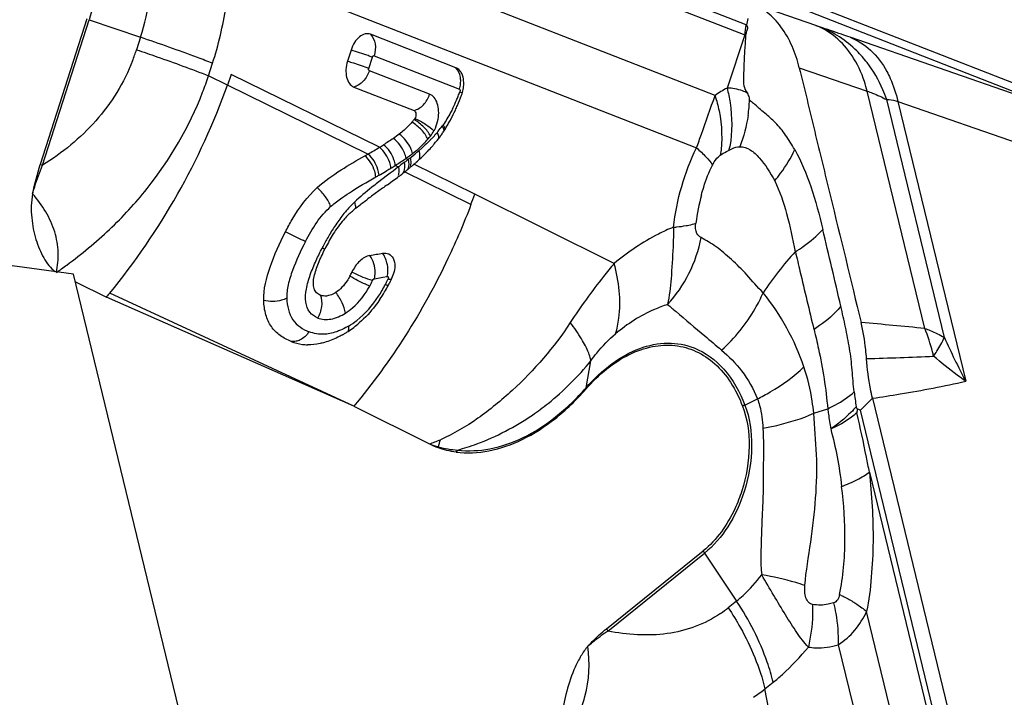
# Model space of a CAD drawing. Units: millimetres. Extents: x 0 to 841, y 0 to 594.
# Drawn here: x 170 to 176, y 276 to 279 of the extents above; entities that cross this region are included whole.
import ezdxf

# ---------------------------------------------------------------- set-up
doc = ezdxf.new("R2010")
doc.units = ezdxf.units.MM
doc.header["$LTSCALE"] = 46.255
doc.layers.add('607065213-000_CL', color=7, linetype='CONTINUOUS')
doc.layers.add('607150821-000_CL', color=7, linetype='CONTINUOUS')

msp = doc.modelspace()

# ---------------------------------------------------------------- linework, layer by layer
at = {"layer": '607065213-000_CL', "color": 9, "linetype": 'CONTINUOUS'}
for p, q in [((174.3222, 279.4306), (171.0785, 280.6994)), ((176.0828, 278.9498), (171.6474, 280.6847)), ((172.0384, 280.5778), (176.4739, 278.8429)), ((171.2892, 280.558), (174.3145, 279.3747)), ((174.1517, 279.0419), (171.6517, 280.0198)), ((171.6051, 279.7117), (174.0501, 278.7553)), ((174.7053, 279.4262), (174.351, 279.5483)), ((170.4607, 278.6598), (170.7159, 279.4584)), ((170.7159, 279.4584), (170.9979, 279.3621)), ((174.3327, 279.4641), (174.3288, 279.4458)), ((170.9979, 279.3621), (170.9761, 279.2939)), ((174.3145, 279.3747), (174.2177, 279.0833)), ((176.0828, 278.9498), (174.8928, 279.3624)), ((172.2512, 279.1915), (172.2706, 279.2523)), ((172.2804, 279.2601), (172.7484, 279.077)), ((171.3717, 279.1509), (171.3935, 279.2191)), ((172.5848, 279.0493), (172.2543, 279.1786)), ((174.6141, 279.1951), (174.9876, 279.0663)), ((171.4754, 279.0995), (171.3717, 279.1509)), ((172.3092, 278.7582), (171.4963, 279.1577)), ((172.2465, 278.7214), (171.4754, 279.0995)), ((175.3036, 277.7643), (174.9876, 279.0663)), ((175.4107, 277.715), (175.0941, 279.0198)), ((175.1555, 279.0092), (175.5279, 277.4748)), ((175.1555, 279.0092), (176.3456, 278.5966)), ((174.2141, 278.7349), (174.2292, 278.7428)), ((172.4554, 278.6977), (172.4675, 278.6918)), ((172.3844, 278.6282), (172.3683, 278.6159)), ((172.3989, 278.6394), (172.3844, 278.6282)), ((172.3967, 278.6591), (172.4138, 278.6507)), ((172.4094, 278.6474), (172.3989, 278.6394)), ((172.4138, 278.6507), (172.4094, 278.6474)), ((172.4172, 278.6533), (172.4138, 278.6506)), ((172.4276, 278.6612), (172.4172, 278.6533)), ((172.445, 278.6745), (172.4276, 278.6612)), ((172.833, 278.5007), (172.4987, 278.665)), ((172.3547, 278.6054), (172.2997, 278.5633)), ((172.3072, 278.6057), (172.3145, 278.6098)), ((172.3683, 278.6159), (172.3547, 278.6054)), ((172.8121, 278.4441), (172.4475, 278.6229)), ((173.5988, 278.1211), (172.833, 278.5007)), ((172.2819, 278.0372), (172.329, 278.0455)), ((172.329, 278.0455), (172.3526, 278.0497)), ((172.1686, 277.337), (170.8289, 277.9574)), ((173.4435, 277.439), (173.4701, 277.5866)), ((174.3156, 277.3443), (174.3842, 277.3778)), ((174.9505, 277.3162), (175.0164, 277.3813)), ((174.6937, 277.2988), (174.7701, 277.3231)), ((176.0641, 272.7272), (174.9505, 277.3162)), ((174.9993, 276.976), (176.0379, 272.6961)), ((173.5634, 276.1041), (174.0947, 276.5315)), ((174.0947, 276.5315), (174.2696, 276.2684)), ((174.2696, 276.2684), (174.2243, 276.2319)), ((175.8415, 272.6744), (174.9833, 276.2111)), ((174.8279, 276.0286), (175.6674, 272.5695)), ((174.4258, 275.7865), (174.4712, 275.823)), ((174.6591, 274.593), (174.4258, 275.7865))]:
    msp.add_line(p, q, dxfattribs=at)
at = {"layer": '607065213-000_CL', "color": 7, "linetype": 'CONTINUOUS'}
for p, q in [((170.7033, 279.4627), (170.448, 278.6642)), ((174.3288, 279.4458), (174.3252, 279.4294)), ((172.7293, 279.1951), (172.2612, 279.3782)), ((172.1538, 279.2918), (172.1344, 279.231)), ((171.4963, 279.1577), (171.4754, 279.0995)), ((172.1688, 279.0891), (172.4993, 278.9599)), ((172.3529, 278.5532), (172.3799, 278.5728)), ((172.3799, 278.5728), (172.4078, 278.5931)), ((172.4078, 278.5931), (172.4113, 278.5956)), ((170.6403, 278.0204), (170.811, 277.9358)), ((172.1686, 277.337), (170.811, 277.9358)), ((172.1686, 277.337), (172.5843, 277.1309)), ((174.9319, 277.3224), (174.9269, 277.3349)), ((175.0164, 277.3813), (176.131, 272.7881)), ((173.5557, 276.1162), (174.087, 276.5436))]:
    msp.add_line(p, q, dxfattribs=at)
at = {"layer": '607065213-000_CL', "color": 9, "linetype": 'CONTINUOUS'}
for centre, radius, start, end in [((169.7562, 279.7598), 1.3038, 342.2396, 352.4287), ((169.3952, 279.8582), 2.098, 342.2641, 350.987), ((174.6815, 279.3522), 0.3677, 167.6882, 176.4973), ((174.2629, 279.279), 0.1628, 67.5125, 68.6371), ((175.3035, 281.1549), 1.8293, 250.9134, 251.5997), ((174.2835, 279.2642), 0.1148, 71.4695, 74.3333), ((169.9698, 279.6155), 1.0564, 338.7766, 342.2756), ((169.5075, 279.7712), 1.9647, 338.7761, 341.596), ((172.6139, 279.1221), 0.1416, 353.6573, 359.621), ((167.847, 280.3994), 3.8542, 320.6859, 340.2908), ((171.5847, 279.508), 1.2485, 337.9647, 339.1314), ((172.6041, 279.1232), 0.1515, 342.2646, 353.6582), ((174.4831, 278.5858), 0.5638, 118.0839, 126.0056), ((171.8363, 279.4017), 0.9753, 333.9492, 336.7504), ((171.6913, 279.4648), 1.1334, 336.7134, 337.9655), ((173.5425, 279.0512), 0.7994, 351.514, 357.6116), ((172.4167, 278.9515), 0.2183, 336.2629, 349.7068), ((172.4318, 278.9448), 0.2019, 331.3411, 336.27), ((172.1029, 279.2838), 0.6866, 319.6634, 320.083), ((172.1191, 279.2703), 0.6655, 320.083, 320.5147), ((172.1772, 279.2231), 0.5906, 320.4597, 323.8306), ((172.2356, 279.1798), 0.5179, 323.8837, 324.757), ((171.9635, 279.4093), 0.8742, 315.2351, 316.2616), ((172.0145, 279.3608), 0.8039, 316.2474, 318.4611), ((172.0575, 279.3224), 0.7462, 318.476, 319.6611), ((171.7207, 279.6668), 1.2282, 308.4266, 310.977), ((172.1497, 279.1648), 0.558, 307.714, 312.7884), ((171.687, 279.7046), 1.2789, 311.007, 311.7255), ((173.5998, 278.8758), 0.6433, 348.0676, 349.9495), ((171.6206, 279.7636), 1.366, 307.1214, 308.0488), ((171.8709, 279.5326), 1.0191, 304.565, 304.9974), ((171.8855, 279.5362), 1.0138, 304.2044, 304.7598), ((171.6521, 279.7232), 1.3148, 308.0531, 308.3291), ((171.6528, 279.751), 1.3363, 307.5653, 308.1748), ((171.6389, 279.7687), 1.3588, 308.1764, 308.4614), ((172.179, 279.1279), 0.5109, 307.1019, 307.645), ((171.434, 281.5106), 3.0124, 250.8953, 251.1498), ((170.7385, 281.3615), 3.171, 299.8028, 300.5664), ((171.0061, 280.9074), 2.6439, 300.5768, 301.1309), ((171.0129, 280.8973), 2.6315, 301.1197, 301.7244), ((170.7048, 281.4162), 3.2354, 299.3301, 299.6885), ((175.2112, 278.1946), 1.1737, 165.0507, 172.7986), ((172.9312, 277.7501), 1.0406, 145.8921, 149.8661), ((173.1158, 277.6428), 1.2541, 149.8595, 152.8257), ((173.238, 277.5789), 1.3921, 152.7819, 153.2123), ((169.0178, 280.2626), 2.6657, 304.7309, 306.2301), ((171.7638, 278.2978), 0.6482, 334.8743, 336.223), ((172.1896, 278.0823), 0.1663, 353.5982, 358.7407), ((171.7132, 278.2882), 0.616, 331.7934, 334.8941), ((171.971, 278.1985), 0.4185, 332.5882, 333.5931), ((171.8901, 278.2386), 0.5088, 333.6028, 334.8687), ((173.3922, 277.1307), 1.3173, 18.7145, 39.0114), ((173.1175, 255.8195), 22.0534, 84.31109, 85.22426), ((174.2681, 277.3545), 1.1136, 14.6392, 21.5936), ((195.383, 302.8758), 32.9516, 229.75664, 229.96683), ((178.9381, 279.2884), 3.8625, 204.0396, 208.0047), ((174.1326, 306.0142), 28.4283, 271.71483, 272.45743), ((174.2269, 277.3434), 1.1562, 13.4537, 14.6573), ((176.4313, 277.5876), 1.5255, 186.4434, 189.5358), ((174.4601, 277.048), 0.3297, 115.9877, 118.4807), ((172.0574, 278.6014), 1.5621, 289.7147, 292.0536), ((172.7978, 277.6959), 0.604, 249.305, 254.213), ((172.8172, 276.9655), 0.2367, 140.9311, 142.154), ((171.702, 277.3856), 0.9701, 343.7847, 346.1651), ((172.7617, 277.5566), 0.4601, 253.8142, 267.0758), ((172.9073, 276.9718), 0.2104, 143.4591, 147.1449), ((174.37, 276.7146), 0.3306, 211.1394, 213.6242), ((173.8126, 276.7435), 0.6567, 304.2572, 308.8238), ((173.8387, 276.2871), 0.3306, 211.1394, 213.6242), ((173.6489, 276.7887), 1.2681, 304.2498, 307.7813)]:
    msp.add_arc(centre, radius, start, end, dxfattribs=at)
at = {"layer": '607065213-000_CL', "color": 7, "linetype": 'CONTINUOUS'}
for centre, radius, start, end in [((172.5832, 279.1108), 0.1895, 339.1728, 349.4186), ((172.5897, 279.1098), 0.1829, 349.3573, 354.3745), ((172.6022, 279.1086), 0.1703, 354.3819, 359.7081), ((171.4755, 279.5323), 1.3747, 336.6944, 339.168), ((171.8042, 279.3865), 1.015, 332.1991, 335.3027), ((171.6606, 279.4534), 1.1735, 335.2663, 336.6602), ((171.997, 279.3326), 0.6571, 318.3815, 319.9988), ((171.9186, 279.3268), 0.8859, 330.4597, 332.1629), ((172.0837, 279.2268), 0.6929, 324.7729, 326.7643), ((172.0365, 279.2577), 0.7493, 326.7644, 328.6605), ((171.9819, 279.291), 0.8132, 328.6605, 330.4597), ((171.9994, 279.3143), 0.7702, 318.3775, 319.2807), ((171.9886, 279.3236), 0.7845, 319.2802, 319.9942), ((172.0453, 279.2574), 0.7419, 319.606, 323.3239), ((172.0935, 279.2206), 0.6814, 323.3829, 323.887), ((172.1114, 279.2075), 0.6591, 323.8869, 324.2703), ((172.1216, 279.2002), 0.6466, 324.27, 324.76), ((170.8021, 281.2506), 2.9126, 299.7299, 301.1601), ((170.9701, 280.9693), 2.585, 301.1997, 301.7813), ((171.8789, 279.4019), 0.9623, 315.3156, 316.3548), ((171.912, 279.3705), 0.9168, 316.3491, 318.5305), ((171.932, 279.3526), 0.8899, 318.5387, 319.6628), ((170.7131, 281.4011), 3.0875, 299.4205, 299.7802), ((171.7047, 279.5832), 1.2138, 311.6943, 313.362), ((171.8242, 279.4564), 1.0396, 313.3695, 315.2995), ((171.7144, 279.5595), 1.1894, 308.05, 308.7611), ((171.6174, 279.6805), 1.3445, 308.7573, 309.3857), ((171.5951, 279.7077), 1.3796, 309.3822, 309.9938), ((171.6264, 279.6704), 1.331, 309.9913, 310.308), ((171.6884, 279.5974), 1.2352, 310.308, 310.6491), ((171.7412, 279.5359), 1.1541, 310.6491, 311.014), ((171.5534, 279.7522), 1.4407, 311.0048, 311.7131), ((171.5619, 279.7619), 1.4428, 306.0665, 306.9933), ((171.6706, 279.6175), 1.2621, 306.9961, 307.2973), ((171.634, 279.665), 1.322, 307.3102, 307.974), ((191.1314, 252.6548), 31.9899, 125.94525, 126.06344), ((176.5871, 272.6218), 7.2874, 126.04065, 126.55613), ((169.2034, 279.8051), 3.8568, 339.3362, 340.2332), ((172.4807, 278.0434), 0.4853, 132.8295, 135.5524), ((173.6332, 277.3977), 1.8105, 153.4073, 153.7274), ((167.2539, 306.6955), 28.9659, 279.94761, 280.08679), ((171.7385, 278.2674), 0.4626, 332.1064, 335.1524), ((171.6031, 278.3983), 0.8531, 329.4758, 332.0286), ((171.5734, 278.4143), 0.8869, 332.0167, 332.7777), ((171.9078, 278.2422), 0.5108, 332.7849, 333.3035), ((163.8031, 283.7674), 9.1168, 320.23456, 320.41119), ((171.6559, 278.367), 0.7918, 325.9982, 329.4878), ((171.8239, 278.226), 0.5715, 303.2328, 311.0178), ((171.8428, 278.1968), 0.5367, 299.3997, 301.2449), ((171.8355, 278.2088), 0.5507, 301.2446, 303.2103), ((171.92, 277.9353), 0.2604, 248.7215, 262.6102), ((171.9208, 277.9418), 0.267, 262.6178, 268.7294), ((176.1747, 277.2378), 1.2457, 176.1078, 177.0826), ((172.8197, 277.6056), 0.5299, 243.6251, 249.0559)]:
    msp.add_arc(centre, radius, start, end, dxfattribs=at)
for points, knots in [([(169.6993, 279.2484), (169.7223, 279.3719), (169.7976, 279.606), (169.9596, 279.8593), (170.1207, 280.0087), (170.2455, 280.0849), (170.3737, 280.1253), (170.4601, 280.1263), (170.5005, 280.12)], [0, 0, 0, 0, 0.29288, 0.566735, 0.690039, 0.802382, 0.904695, 1, 1, 1, 1]), ([(174.6141, 279.1951), (174.5945, 279.2748), (174.5486, 279.3885), (174.4436, 279.5001), (174.3824, 279.5361), (174.351, 279.5483)], [0, 0, 0, 0, 0.540754, 0.778022, 1, 1, 1, 1]), ([(174.3252, 279.4294), (174.3285, 279.4263), (174.3319, 279.4131), (174.325, 279.3947), (174.3205, 279.3803), (174.3199, 279.373)], [0, 0, 0, 0, 0.233082, 0.622916, 1, 1, 1, 1]), ([(172.2612, 279.3782), (172.2519, 279.3818), (172.2288, 279.3827), (172.1971, 279.3646), (172.1707, 279.3331), (172.1585, 279.3063), (172.1538, 279.2918)], [0, 0, 0, 0, 0.197516, 0.426064, 0.697866, 1, 1, 1, 1]), ([(174.3199, 279.373), (174.3182, 279.3458), (174.3152, 279.3051), (174.3118, 279.2505), (174.3103, 279.2093), (174.3086, 279.1678), (174.3068, 279.1268), (174.3094, 279.0869), (174.3228, 279.0651), (174.3293, 279.0557)], [0, 0, 0, 0, 0.253385, 0.380747, 0.509056, 0.637584, 0.766624, 0.894242, 1, 1, 1, 1]), ([(172.1344, 279.231), (172.1297, 279.2162), (172.124, 279.1865), (172.1268, 279.1438), (172.1409, 279.1086), (172.1592, 279.0929), (172.1688, 279.0891)], [0, 0, 0, 0, 0.295205, 0.568829, 0.803036, 1, 1, 1, 1]), ([(174.6141, 279.1951), (174.6427, 279.0786), (174.6987, 278.8454), (174.8122, 278.3792), (174.8975, 278.0296), (174.9535, 277.7964)], [0, 0, 0, 0, 0.249982, 0.500007, 1, 1, 1, 1]), ([(172.7725, 279.1077), (172.7726, 279.1128), (172.7718, 279.1318), (172.7673, 279.1509), (172.7611, 279.1634)], [0, 0, 0, 0, 0.269572, 1, 1, 1, 1]), ([(172.4993, 278.9599), (172.5055, 278.9574), (172.5131, 278.9399), (172.5088, 278.9243), (172.5045, 278.9164)], [0, 0, 0, 0, 0.42776, 1, 1, 1, 1]), ([(174.5893, 278.7454), (174.5736, 278.7727), (174.542, 278.8244), (174.4873, 278.8928), (174.4344, 278.9373), (174.3936, 278.9721), (174.3737, 278.9905), (174.3632, 278.9996)], [0, 0, 0, 0, 0.275965, 0.52979, 0.762792, 0.879159, 1, 1, 1, 1]), ([(172.4882, 278.8962), (172.4826, 278.89), (172.4608, 278.8664), (172.437, 278.8446), (172.4181, 278.83)], [0, 0, 0, 0, 0.259883, 1, 1, 1, 1]), ([(171.9677, 278.5368), (172.008, 278.5734), (172.095, 278.6336), (172.1855, 278.6869), (172.2297, 278.7118)], [0, 0, 0, 0, 0.518023, 1, 1, 1, 1]), ([(171.7937, 278.2943), (171.8053, 278.3173), (171.8526, 278.405), (171.9128, 278.4871), (171.9677, 278.5368)], [0, 0, 0, 0, 0.258022, 1, 1, 1, 1]), ([(170.4057, 278.503), (170.3972, 278.4597), (170.396, 278.3739), (170.4194, 278.2547), (170.4553, 278.1669), (170.4935, 278.1092), (170.5161, 278.085), (170.5291, 278.0762)], [0, 0, 0, 0, 0.286964, 0.549655, 0.788028, 0.897865, 1, 1, 1, 1]), ([(170.5365, 278.0718), (170.5441, 278.1078), (170.5507, 278.1831), (170.5245, 278.3377), (170.459, 278.4425), (170.4057, 278.503)], [0, 0, 0, 0, 0.236855, 0.480546, 1, 1, 1, 1]), ([(172.1508, 278.3993), (172.1543, 278.4025), (172.1692, 278.4158), (172.1847, 278.4282), (172.1968, 278.4377)], [0, 0, 0, 0, 0.234649, 1, 1, 1, 1]), ([(172.1343, 278.3832), (172.1271, 278.3759), (172.0982, 278.3446), (172.0732, 278.31), (172.056, 278.2828)], [0, 0, 0, 0, 0.242923, 1, 1, 1, 1]), ([(171.6747, 277.9183), (171.6728, 277.9803), (171.7067, 278.112), (171.7621, 278.2315), (171.7937, 278.2943)], [0, 0, 0, 0, 0.468519, 1, 1, 1, 1]), ([(172.2577, 278.165), (172.2368, 278.1614), (172.1955, 278.1345), (172.1688, 278.0958), (172.1583, 278.073)], [0, 0, 0, 0, 0.458098, 1, 1, 1, 1]), ([(172.327, 278.1773), (172.3382, 278.1793), (172.3627, 278.1773), (172.3794, 278.1593), (172.3846, 278.1493)], [0, 0, 0, 0, 0.502507, 1, 1, 1, 1]), ([(172.3846, 278.1493), (172.3881, 278.1426), (172.3987, 278.109), (172.3909, 278.0721), (172.3802, 278.0471)], [0, 0, 0, 0, 0.217683, 1, 1, 1, 1]), ([(171.9509, 277.983), (171.944, 278.0038), (171.9495, 278.0541), (171.9653, 278.0986), (171.975, 278.1225)], [0, 0, 0, 0, 0.460322, 1, 1, 1, 1]), ([(172.1473, 278.051), (172.1426, 278.042), (172.1225, 278.008), (172.0947, 277.9777), (172.07, 277.9617)], [0, 0, 0, 0, 0.256745, 1, 1, 1, 1]), ([(171.9863, 277.9465), (171.9784, 277.9496), (171.9629, 277.9588), (171.9537, 277.9745), (171.9509, 277.983)], [0, 0, 0, 0, 0.488716, 1, 1, 1, 1]), ([(172.0308, 277.9442), (172.0269, 277.9432), (172.0121, 277.9407), (171.9965, 277.9425), (171.9863, 277.9465)], [0, 0, 0, 0, 0.272153, 1, 1, 1, 1]), ([(172.07, 277.9617), (172.0668, 277.9597), (172.0545, 277.9523), (172.0411, 277.9466), (172.0308, 277.9442)], [0, 0, 0, 0, 0.26402, 1, 1, 1, 1]), ([(172.3123, 277.9242), (172.3042, 277.9122), (172.2707, 277.8656), (172.2314, 277.823), (172.199, 277.7948)], [0, 0, 0, 0, 0.252469, 1, 1, 1, 1]), ([(171.8255, 277.6927), (171.8039, 277.7011), (171.7626, 277.7224), (171.7123, 277.7728), (171.6817, 277.8409), (171.6755, 277.8917), (171.6747, 277.9183)], [0, 0, 0, 0, 0.240275, 0.47581, 0.72358, 1, 1, 1, 1]), ([(174.9835, 277.5982), (174.9822, 277.6154), (174.9764, 277.682), (174.9651, 277.7481), (174.9535, 277.7964)], [0, 0, 0, 0, 0.257129, 1, 1, 1, 1]), ([(172.1063, 277.7292), (172.0982, 277.7247), (172.0666, 277.7079), (172.0331, 277.6945), (172.0076, 277.6873)], [0, 0, 0, 0, 0.258911, 1, 1, 1, 1]), ([(172.0076, 277.6873), (171.9997, 277.6851), (171.9694, 277.6777), (171.9379, 277.6744), (171.9149, 277.6749)], [0, 0, 0, 0, 0.263024, 1, 1, 1, 1]), ([(173.4426, 277.4311), (173.4778, 277.4714), (173.5516, 277.5433), (173.6754, 277.6243), (173.8036, 277.67), (173.931, 277.6772), (174.0512, 277.6442), (174.1571, 277.5728), (174.2439, 277.468), (174.2854, 277.3835), (174.3029, 277.3378)], [0, 0, 0, 0, 0.147651, 0.282412, 0.404942, 0.518547, 0.628847, 0.742497, 0.86516, 1, 1, 1, 1]), ([(175.0163, 277.3813), (175.0122, 277.3985), (174.9964, 277.4701), (174.9874, 277.543), (174.9835, 277.5982)], [0, 0, 0, 0, 0.242966, 1, 1, 1, 1]), ([(172.7306, 277.0859), (172.79, 277.0789), (172.9168, 277.0849), (173.1033, 277.1505), (173.2838, 277.2678), (173.3912, 277.3725), (173.4426, 277.4311)], [0, 0, 0, 0, 0.218994, 0.455171, 0.715009, 1, 1, 1, 1]), ([(174.3029, 277.3378), (174.3293, 277.2684), (174.3508, 277.1089), (174.3238, 276.9522), (174.2987, 276.8735)], [0, 0, 0, 0, 0.473197, 1, 1, 1, 1]), ([(174.9505, 277.3162), (174.9472, 277.3164), (174.9408, 277.318), (174.9351, 277.3226), (174.9319, 277.3224)], [0, 0, 0, 0, 0.509148, 1, 1, 1, 1]), ([(174.2987, 276.8735), (174.2879, 276.8398), (174.2403, 276.7174), (174.162, 276.6039), (174.087, 276.5436)], [0, 0, 0, 0, 0.268509, 1, 1, 1, 1]), ([(174.6641, 276.0164), (174.6408, 276.0406), (174.5978, 276.099), (174.5364, 276.1948), (174.4734, 276.3013), (174.4301, 276.3746), (174.4085, 276.4123)], [0, 0, 0, 0, 0.213631, 0.458663, 0.723836, 1, 1, 1, 1]), ([(173.4534, 276.0201), (173.4615, 276.0291), (173.4935, 276.0632), (173.5287, 276.0944), (173.5557, 276.1162)], [0, 0, 0, 0, 0.257722, 1, 1, 1, 1]), ([(173.4534, 276.0201), (173.439, 276.004), (173.4137, 275.9669), (173.3723, 275.8854), (173.3346, 275.7745), (173.3121, 275.6595), (173.3057, 275.5682), (173.3065, 275.523), (173.3107, 275.5015)], [0, 0, 0, 0, 0.118328, 0.243072, 0.499232, 0.755257, 0.880432, 1, 1, 1, 1]), ([(173.3107, 275.5015), (173.3683, 275.5728), (173.4582, 275.7398), (173.4664, 275.9293), (173.4534, 276.0201)], [0, 0, 0, 0, 0.50002, 1, 1, 1, 1])]:
    msp.add_open_spline(points, degree=3, knots=knots, dxfattribs=at)
at = {"layer": '607065213-000_CL', "color": 9, "linetype": 'CONTINUOUS'}
for points, knots in [([(170.7393, 279.8716), (170.747, 279.84), (170.768, 279.7022), (170.7483, 279.5597), (170.7159, 279.4584)], [0, 0, 0, 0, 0.234378, 1, 1, 1, 1]), ([(174.9039, 279.2608), (174.8789, 279.2984), (174.8205, 279.365), (174.7444, 279.411), (174.7053, 279.4262)], [0, 0, 0, 0, 0.51856, 1, 1, 1, 1]), ([(174.9862, 279.2232), (174.9689, 279.2457), (174.8965, 279.3277), (174.8018, 279.3905), (174.7261, 279.4191)], [0, 0, 0, 0, 0.25905, 1, 1, 1, 1]), ([(174.8928, 279.3624), (174.8773, 279.3677), (174.8218, 279.3869), (174.7662, 279.4058), (174.7261, 279.4191)], [0, 0, 0, 0, 0.279305, 1, 1, 1, 1]), ([(171.3935, 279.2191), (171.3657, 279.23), (171.2347, 279.2799), (171.1024, 279.3264), (170.9979, 279.3621)], [0, 0, 0, 0, 0.212561, 1, 1, 1, 1]), ([(172.2612, 279.3782), (172.2746, 279.3641), (172.2918, 279.3235), (172.287, 279.281), (172.2804, 279.2601)], [0, 0, 0, 0, 0.468758, 1, 1, 1, 1]), ([(174.8928, 279.3624), (174.9341, 279.3463), (175.0147, 279.2944), (175.0711, 279.2178), (175.0946, 279.1748)], [0, 0, 0, 0, 0.4754, 1, 1, 1, 1]), ([(170.9761, 279.2939), (171.0135, 279.2811), (171.146, 279.2353), (171.2779, 279.1876), (171.3717, 279.1509)], [0, 0, 0, 0, 0.281958, 1, 1, 1, 1]), ([(172.2706, 279.2523), (172.2628, 279.2553), (172.2242, 279.2695), (172.1851, 279.2822), (172.1538, 279.2918)], [0, 0, 0, 0, 0.204054, 1, 1, 1, 1]), ([(170.9546, 279.2331), (170.9079, 279.1129), (170.7694, 278.8905), (170.5679, 278.7273), (170.4607, 278.6598)], [0, 0, 0, 0, 0.504405, 1, 1, 1, 1]), ([(172.1344, 279.231), (172.1452, 279.2277), (172.1844, 279.2154), (172.2234, 279.2024), (172.2512, 279.1915)], [0, 0, 0, 0, 0.274773, 1, 1, 1, 1]), ([(172.2706, 279.2523), (172.271, 279.2536), (172.2726, 279.2575), (172.2776, 279.2612), (172.2804, 279.2601)], [0, 0, 0, 0, 0.316517, 1, 1, 1, 1]), ([(174.9876, 279.0663), (174.9831, 279.084), (174.9633, 279.1519), (174.933, 279.2171), (174.9039, 279.2608)], [0, 0, 0, 0, 0.258036, 1, 1, 1, 1]), ([(175.0941, 279.0198), (175.0878, 279.0381), (175.0602, 279.1099), (175.0213, 279.1776), (174.9862, 279.2232)], [0, 0, 0, 0, 0.251608, 1, 1, 1, 1]), ([(172.2543, 279.1786), (172.2475, 279.1573), (172.2259, 279.1191), (172.1884, 279.0942), (172.1688, 279.0891)], [0, 0, 0, 0, 0.525287, 1, 1, 1, 1]), ([(172.2543, 279.1786), (172.2534, 279.1789), (172.2497, 279.1822), (172.2501, 279.188), (172.2512, 279.1915)], [0, 0, 0, 0, 0.20148, 1, 1, 1, 1]), ([(172.7556, 279.1212), (172.7556, 279.1283), (172.7538, 279.1547), (172.7426, 279.1811), (172.7293, 279.1951)], [0, 0, 0, 0, 0.270027, 1, 1, 1, 1]), ([(175.0946, 279.1748), (175.1014, 279.1623), (175.1275, 279.1094), (175.1457, 279.0528), (175.1555, 279.0092)], [0, 0, 0, 0, 0.2421, 1, 1, 1, 1]), ([(170.5933, 278.1123), (170.6751, 278.1723), (170.8324, 278.302), (171.1083, 278.6015), (171.2663, 278.8699), (171.3389, 279.06)], [0, 0, 0, 0, 0.249539, 0.499577, 1, 1, 1, 1]), ([(172.7484, 279.077), (172.7493, 279.0767), (172.7532, 279.0731), (172.7526, 279.067), (172.7512, 279.0632)], [0, 0, 0, 0, 0.200486, 1, 1, 1, 1]), ([(172.7512, 279.0632), (172.7525, 279.0626), (172.7568, 279.0601), (172.7612, 279.0574), (172.7642, 279.0554)], [0, 0, 0, 0, 0.276188, 1, 1, 1, 1]), ([(174.3293, 279.0557), (174.3209, 279.0602), (174.2856, 279.0758), (174.2467, 279.0824), (174.2177, 279.0833)], [0, 0, 0, 0, 0.246316, 1, 1, 1, 1]), ([(174.2177, 279.0833), (174.2246, 279.0566), (174.2461, 278.9516), (174.2472, 278.8419), (174.2333, 278.7635)], [0, 0, 0, 0, 0.257089, 1, 1, 1, 1]), ([(174.9876, 279.0663), (174.9972, 279.0629), (175.0335, 279.0493), (175.069, 279.0333), (175.0941, 279.0198)], [0, 0, 0, 0, 0.26431, 1, 1, 1, 1]), ([(172.4993, 278.9599), (172.5188, 278.965), (172.5564, 278.9898), (172.578, 279.0281), (172.5848, 279.0493)], [0, 0, 0, 0, 0.474713, 1, 1, 1, 1]), ([(172.6316, 278.9125), (172.6343, 278.9275), (172.6365, 278.957), (172.6297, 278.9981), (172.613, 279.0312), (172.5944, 279.0456), (172.5848, 279.0493)], [0, 0, 0, 0, 0.29669, 0.566431, 0.799006, 1, 1, 1, 1]), ([(174.0501, 278.7553), (174.0594, 278.7803), (174.094, 278.8755), (174.127, 278.9714), (174.1517, 279.0419)], [0, 0, 0, 0, 0.262944, 1, 1, 1, 1]), ([(174.1517, 279.0419), (174.1605, 279.0146), (174.1886, 278.9081), (174.1937, 278.7948), (174.1805, 278.7144)], [0, 0, 0, 0, 0.260503, 1, 1, 1, 1]), ([(174.3412, 279.0179), (174.3412, 279.0216), (174.34, 279.035), (174.3344, 279.0476), (174.3293, 279.0557)], [0, 0, 0, 0, 0.280744, 1, 1, 1, 1]), ([(175.0941, 279.0198), (175.0983, 279.0205), (175.1193, 279.0214), (175.14, 279.0151), (175.1555, 279.0092)], [0, 0, 0, 0, 0.204586, 1, 1, 1, 1]), ([(172.7125, 278.9734), (172.7085, 278.9651), (172.6923, 278.9333), (172.6739, 278.9026), (172.6586, 278.881)], [0, 0, 0, 0, 0.257812, 1, 1, 1, 1]), ([(172.5895, 278.8193), (172.5807, 278.8377), (172.5537, 278.8721), (172.5197, 278.8989), (172.5003, 278.9103)], [0, 0, 0, 0, 0.475943, 1, 1, 1, 1]), ([(172.5045, 278.9164), (172.5251, 278.9073), (172.5618, 278.8871), (172.5956, 278.8619), (172.6089, 278.848)], [0, 0, 0, 0, 0.538888, 1, 1, 1, 1]), ([(172.5752, 278.8027), (172.5669, 278.8216), (172.541, 278.857), (172.5074, 278.8847), (172.4882, 278.8962)], [0, 0, 0, 0, 0.478097, 1, 1, 1, 1]), ([(172.654, 278.8746), (172.6553, 278.8724), (172.6598, 278.8644), (172.6633, 278.8556), (172.6645, 278.849)], [0, 0, 0, 0, 0.273878, 1, 1, 1, 1]), ([(172.6586, 278.881), (172.6599, 278.8789), (172.6644, 278.8713), (172.668, 278.863), (172.6695, 278.8567)], [0, 0, 0, 0, 0.274103, 1, 1, 1, 1]), ([(172.4554, 278.6977), (172.4536, 278.708), (172.4411, 278.75), (172.4133, 278.7876), (172.3866, 278.8074)], [0, 0, 0, 0, 0.237778, 1, 1, 1, 1]), ([(172.4911, 278.7234), (172.4888, 278.7333), (172.4743, 278.7746), (172.4453, 278.8107), (172.4181, 278.83)], [0, 0, 0, 0, 0.234625, 1, 1, 1, 1]), ([(172.6262, 278.8394), (172.6276, 278.8366), (172.632, 278.8262), (172.6348, 278.8148), (172.6347, 278.8065)], [0, 0, 0, 0, 0.273872, 1, 1, 1, 1]), ([(172.373, 278.6444), (172.3718, 278.6549), (172.3616, 278.6979), (172.3354, 278.7374), (172.3092, 278.7582)], [0, 0, 0, 0, 0.240026, 1, 1, 1, 1]), ([(172.3967, 278.6591), (172.3953, 278.6696), (172.3845, 278.7123), (172.3579, 278.7514), (172.3315, 278.7719)], [0, 0, 0, 0, 0.239676, 1, 1, 1, 1]), ([(172.5261, 278.7396), (172.5273, 278.7351), (172.5309, 278.7187), (172.5308, 278.7006), (172.5261, 278.6892)], [0, 0, 0, 0, 0.275015, 1, 1, 1, 1]), ([(173.9231, 278.3195), (173.9321, 278.3951), (173.9628, 278.5444), (174.0166, 278.6874), (174.0501, 278.7553)], [0, 0, 0, 0, 0.501134, 1, 1, 1, 1]), ([(174.0501, 278.7553), (174.0682, 278.7394), (174.0995, 278.7098), (174.1274, 278.6767), (174.1378, 278.6608)], [0, 0, 0, 0, 0.557938, 1, 1, 1, 1]), ([(174.2292, 278.7428), (174.234, 278.7454), (174.2522, 278.7544), (174.2724, 278.7617), (174.2874, 278.7612)], [0, 0, 0, 0, 0.26722, 1, 1, 1, 1]), ([(174.2874, 278.7612), (174.3071, 278.7641), (174.3494, 278.7452), (174.4163, 278.6826), (174.4556, 278.6195), (174.4792, 278.5747)], [0, 0, 0, 0, 0.215299, 0.452702, 1, 1, 1, 1]), ([(174.4792, 278.5747), (174.4906, 278.588), (174.5329, 278.6411), (174.5685, 278.6996), (174.5893, 278.7454)], [0, 0, 0, 0, 0.258092, 1, 1, 1, 1]), ([(174.5893, 278.7454), (174.6249, 278.6813), (174.6843, 278.537), (174.7245, 278.3871), (174.7433, 278.3075)], [0, 0, 0, 0, 0.472985, 1, 1, 1, 1]), ([(172.2896, 278.5956), (172.2888, 278.6061), (172.2801, 278.6496), (172.2553, 278.6901), (172.2297, 278.7118)], [0, 0, 0, 0, 0.240273, 1, 1, 1, 1]), ([(172.3073, 278.6055), (172.3064, 278.6161), (172.2974, 278.6595), (172.2723, 278.6998), (172.2466, 278.7214)], [0, 0, 0, 0, 0.240306, 1, 1, 1, 1]), ([(172.4675, 278.6918), (172.4687, 278.6866), (172.4716, 278.6677), (172.4696, 278.647), (172.4627, 278.6349)], [0, 0, 0, 0, 0.275224, 1, 1, 1, 1]), ([(172.4787, 278.7005), (172.4797, 278.6965), (172.4824, 278.6813), (172.482, 278.6652), (172.4788, 278.6544)], [0, 0, 0, 0, 0.267113, 1, 1, 1, 1]), ([(174.1378, 278.6608), (174.1408, 278.6668), (174.152, 278.6868), (174.1674, 278.7047), (174.1805, 278.7144)], [0, 0, 0, 0, 0.291559, 1, 1, 1, 1]), ([(170.4057, 278.503), (170.4093, 278.5161), (170.425, 278.5693), (170.4447, 278.6212), (170.4607, 278.6598)], [0, 0, 0, 0, 0.245816, 1, 1, 1, 1]), ([(172.4138, 278.6507), (172.4144, 278.6477), (172.4163, 278.6358), (172.4164, 278.6235), (172.415, 278.6147)], [0, 0, 0, 0, 0.260163, 1, 1, 1, 1]), ([(172.445, 278.6744), (172.4461, 278.669), (172.4488, 278.6493), (172.446, 278.6277), (172.4383, 278.6155)], [0, 0, 0, 0, 0.275961, 1, 1, 1, 1]), ([(174.0772, 278.4973), (174.081, 278.5115), (174.0972, 278.5673), (174.1183, 278.6219), (174.1378, 278.6608)], [0, 0, 0, 0, 0.252089, 1, 1, 1, 1]), ([(172.0961, 278.4757), (172.1119, 278.4871), (172.1749, 278.5296), (172.2404, 278.5679), (172.2896, 278.5956)], [0, 0, 0, 0, 0.256599, 1, 1, 1, 1]), ([(174.4792, 278.5747), (174.507, 278.5171), (174.5518, 278.3882), (174.5771, 278.2552), (174.5923, 278.1854)], [0, 0, 0, 0, 0.472593, 1, 1, 1, 1]), ([(172.0418, 278.4329), (172.0358, 278.4524), (172.0143, 278.4906), (171.985, 278.5225), (171.9677, 278.5368)], [0, 0, 0, 0, 0.475318, 1, 1, 1, 1]), ([(172.2997, 278.5633), (172.289, 278.5552), (172.2453, 278.5214), (172.2031, 278.4857), (172.1722, 278.4576)], [0, 0, 0, 0, 0.243446, 1, 1, 1, 1]), ([(171.9037, 278.2418), (171.922, 278.2778), (171.9617, 278.3462), (172.0128, 278.4075), (172.0418, 278.4329)], [0, 0, 0, 0, 0.51187, 1, 1, 1, 1]), ([(172.1306, 278.4137), (172.1252, 278.4074), (172.1038, 278.3817), (172.0838, 278.3546), (172.0696, 278.3337)], [0, 0, 0, 0, 0.245968, 1, 1, 1, 1]), ([(172.8121, 278.4441), (172.7742, 278.3435), (172.6066, 277.9495), (172.3738, 277.5831), (172.1686, 277.337)], [0, 0, 0, 0, 0.251239, 1, 1, 1, 1]), ([(172.1723, 278.4575), (172.1734, 278.4543), (172.177, 278.4425), (172.1786, 278.4298), (172.1769, 278.4211)], [0, 0, 0, 0, 0.280882, 1, 1, 1, 1]), ([(173.9231, 278.3195), (173.895, 278.3083), (173.7794, 278.2555), (173.6732, 278.1831), (173.5988, 278.1211)], [0, 0, 0, 0, 0.237726, 1, 1, 1, 1]), ([(173.9231, 278.3195), (173.9232, 278.3104), (173.9236, 278.2747), (173.9227, 278.2389), (173.9213, 278.2122)], [0, 0, 0, 0, 0.253798, 1, 1, 1, 1]), ([(173.9231, 278.3195), (173.9295, 278.3201), (173.9531, 278.3224), (173.9767, 278.3256), (173.9938, 278.3287)], [0, 0, 0, 0, 0.269935, 1, 1, 1, 1]), ([(173.9938, 278.3287), (173.9988, 278.3296), (174.0167, 278.333), (174.0344, 278.3375), (174.0468, 278.3417)], [0, 0, 0, 0, 0.279493, 1, 1, 1, 1]), ([(174.076, 278.2627), (174.0661, 278.2676), (174.043, 278.2902), (174.0442, 278.3231), (174.0468, 278.3417)], [0, 0, 0, 0, 0.369419, 1, 1, 1, 1]), ([(174.5923, 278.1854), (174.6073, 278.1946), (174.6615, 278.2301), (174.7119, 278.2722), (174.7433, 278.3075)], [0, 0, 0, 0, 0.271013, 1, 1, 1, 1]), ([(171.9037, 278.2418), (171.8961, 278.2448), (171.8588, 278.2608), (171.8224, 278.279), (171.7937, 278.2943)], [0, 0, 0, 0, 0.200663, 1, 1, 1, 1]), ([(173.8917, 277.8956), (173.9381, 277.9467), (174.0171, 278.0624), (174.0626, 278.1949), (174.076, 278.2627)], [0, 0, 0, 0, 0.499473, 1, 1, 1, 1]), ([(174.4157, 277.9598), (174.3845, 277.991), (174.331, 278.0562), (174.2579, 278.1288), (174.2004, 278.1789), (174.1595, 278.2124), (174.1176, 278.2395), (174.0892, 278.2547), (174.076, 278.2627)], [0, 0, 0, 0, 0.289293, 0.551768, 0.673683, 0.789274, 0.898302, 1, 1, 1, 1]), ([(171.9037, 278.2418), (171.8772, 278.19), (171.8404, 278.1124), (171.8074, 278.007), (171.8003, 277.9547), (171.8008, 277.9299)], [0, 0, 0, 0, 0.527027, 0.775296, 1, 1, 1, 1]), ([(171.9954, 278.2063), (171.9968, 278.2057), (172.0018, 278.2038), (172.0069, 278.202), (172.0106, 278.2009)], [0, 0, 0, 0, 0.280649, 1, 1, 1, 1]), ([(173.9213, 278.2122), (173.9181, 278.1539), (173.9127, 278.048), (173.9007, 277.9424), (173.8917, 277.8956)], [0, 0, 0, 0, 0.550891, 1, 1, 1, 1]), ([(172.2819, 278.0373), (172.2843, 278.0478), (172.2889, 278.0916), (172.2767, 278.1378), (172.2577, 278.165)], [0, 0, 0, 0, 0.245321, 1, 1, 1, 1]), ([(172.3509, 278.124), (172.3497, 278.129), (172.3441, 278.1477), (172.3354, 278.1656), (172.327, 278.1773)], [0, 0, 0, 0, 0.26456, 1, 1, 1, 1]), ([(174.593, 278.1858), (174.6013, 278.1499), (174.6346, 278.0071), (174.6691, 277.8646), (174.6944, 277.7578)], [0, 0, 0, 0, 0.251416, 1, 1, 1, 1]), ([(173.5988, 278.1211), (173.5787, 278.0977), (173.4928, 277.9937), (173.4146, 277.8836), (173.3574, 277.7967)], [0, 0, 0, 0, 0.228772, 1, 1, 1, 1]), ([(173.606, 277.7352), (173.6144, 277.7628), (173.6405, 277.8904), (173.6241, 278.0236), (173.5988, 278.1211)], [0, 0, 0, 0, 0.222924, 1, 1, 1, 1]), ([(171.9709, 277.8213), (171.9539, 277.828), (171.9208, 277.8514), (171.9004, 277.9132), (171.9069, 277.9843), (171.9209, 278.0333), (171.9299, 278.0587)], [0, 0, 0, 0, 0.205185, 0.428397, 0.696979, 1, 1, 1, 1]), ([(172.2561, 277.997), (172.2485, 278), (172.2114, 278.0162), (172.1755, 278.035), (172.1473, 278.051)], [0, 0, 0, 0, 0.201151, 1, 1, 1, 1]), ([(172.271, 278.0268), (172.2538, 278.0314), (172.2156, 278.0457), (172.1786, 278.0626), (172.1583, 278.073)], [0, 0, 0, 0, 0.439189, 1, 1, 1, 1]), ([(172.271, 278.0268), (172.2728, 278.0304), (172.276, 278.035), (172.2809, 278.037), (172.282, 278.0373)], [0, 0, 0, 0, 0.780429, 1, 1, 1, 1]), ([(172.3526, 278.0497), (172.3538, 278.0498), (172.3565, 278.0495), (172.3598, 278.0442), (172.3582, 278.0394), (172.357, 278.0364)], [0, 0, 0, 0, 0.213051, 0.428453, 1, 1, 1, 1]), ([(172.357, 278.0364), (172.3586, 278.036), (172.3642, 278.0348), (172.3699, 278.0338), (172.374, 278.0334)], [0, 0, 0, 0, 0.279851, 1, 1, 1, 1]), ([(172.1231, 277.8489), (172.1369, 277.8572), (172.1905, 277.8975), (172.2321, 277.9523), (172.2561, 277.997)], [0, 0, 0, 0, 0.24104, 1, 1, 1, 1]), ([(172.3425, 278.0059), (172.3439, 278.0053), (172.3489, 278.0034), (172.3539, 278.0017), (172.3576, 278.0006)], [0, 0, 0, 0, 0.279636, 1, 1, 1, 1]), ([(171.8008, 277.9299), (171.7918, 277.9252), (171.7517, 277.91), (171.706, 277.9093), (171.6747, 277.9183)], [0, 0, 0, 0, 0.237647, 1, 1, 1, 1]), ([(171.8008, 277.9299), (171.802, 277.889), (171.8156, 277.8261), (171.8722, 277.7698), (171.9058, 277.7528), (171.9233, 277.7461)], [0, 0, 0, 0, 0.524075, 0.760349, 1, 1, 1, 1]), ([(171.9709, 277.8213), (171.9828, 277.8402), (171.9981, 277.8821), (171.9941, 277.9272), (171.9863, 277.9465)], [0, 0, 0, 0, 0.517776, 1, 1, 1, 1]), ([(172.1231, 277.8489), (172.1205, 277.8684), (172.1062, 277.9086), (172.0839, 277.9445), (172.07, 277.9617)], [0, 0, 0, 0, 0.470339, 1, 1, 1, 1]), ([(172.1389, 277.7768), (172.155, 277.7864), (172.2197, 277.8306), (172.2722, 277.8911), (172.3046, 277.9407)], [0, 0, 0, 0, 0.240912, 1, 1, 1, 1]), ([(174.1876, 277.6457), (174.2605, 277.711), (174.3442, 277.8143), (174.4029, 277.9305), (174.4157, 277.9598)], [0, 0, 0, 0, 0.753382, 1, 1, 1, 1]), ([(173.8917, 277.8956), (173.867, 277.8881), (173.764, 277.85), (173.6704, 277.7889), (173.606, 277.7352)], [0, 0, 0, 0, 0.235114, 1, 1, 1, 1]), ([(173.8917, 277.8956), (173.9071, 277.8827), (173.9751, 277.8255), (174.0427, 277.768), (174.0951, 277.7236)], [0, 0, 0, 0, 0.226443, 1, 1, 1, 1]), ([(174.8422, 277.8857), (174.8327, 277.8742), (174.7888, 277.8262), (174.737, 277.7858), (174.6952, 277.7583)], [0, 0, 0, 0, 0.229487, 1, 1, 1, 1]), ([(174.9155, 277.4164), (174.9105, 277.4561), (174.9055, 277.5361), (174.892, 277.655), (174.8683, 277.7712), (174.851, 277.8477), (174.8422, 277.8857)], [0, 0, 0, 0, 0.252699, 0.504966, 0.753914, 1, 1, 1, 1]), ([(171.9709, 277.8213), (171.9931, 277.8127), (172.0492, 277.8104), (172.0984, 277.8334), (172.1231, 277.8489)], [0, 0, 0, 0, 0.449944, 1, 1, 1, 1]), ([(172.1389, 277.7768), (172.1345, 277.7742), (172.1172, 277.7645), (172.0992, 277.756), (172.0855, 277.7506)], [0, 0, 0, 0, 0.258217, 1, 1, 1, 1]), ([(172.1389, 277.7768), (172.1391, 277.7742), (172.1398, 277.7645), (172.139, 277.7546), (172.137, 277.7479)], [0, 0, 0, 0, 0.27454, 1, 1, 1, 1]), ([(173.3574, 277.7967), (173.2681, 277.6599), (173.1053, 277.473), (172.8549, 277.268), (172.7164, 277.1849), (172.6439, 277.1536)], [0, 0, 0, 0, 0.505105, 0.755769, 1, 1, 1, 1]), ([(173.4582, 277.6289), (173.4481, 277.656), (173.4172, 277.7142), (173.3796, 277.7677), (173.3574, 277.7967)], [0, 0, 0, 0, 0.442431, 1, 1, 1, 1]), ([(175.3036, 277.7643), (175.3132, 277.7609), (175.35, 277.7468), (175.3856, 277.7297), (175.4107, 277.715)], [0, 0, 0, 0, 0.261472, 1, 1, 1, 1]), ([(171.9233, 277.7461), (171.9195, 277.7403), (171.9031, 277.7192), (171.8801, 277.7023), (171.8612, 277.6963)], [0, 0, 0, 0, 0.258361, 1, 1, 1, 1]), ([(172.0364, 277.7362), (172.0264, 277.7343), (171.9884, 277.7296), (171.9493, 277.736), (171.9233, 277.7461)], [0, 0, 0, 0, 0.267962, 1, 1, 1, 1]), ([(172.0855, 277.7506), (172.0814, 277.749), (172.0654, 277.7431), (172.0488, 277.7386), (172.0364, 277.7362)], [0, 0, 0, 0, 0.258844, 1, 1, 1, 1]), ([(173.4701, 277.5866), (173.4806, 277.6012), (173.5213, 277.6546), (173.5681, 277.7036), (173.606, 277.7352)], [0, 0, 0, 0, 0.267293, 1, 1, 1, 1]), ([(174.6952, 277.7583), (174.704, 277.7232), (174.7376, 277.5798), (174.761, 277.4337), (174.7701, 277.323)], [0, 0, 0, 0, 0.245753, 1, 1, 1, 1]), ([(175.3515, 277.6124), (175.3576, 277.6214), (175.3795, 277.6543), (175.3991, 277.6888), (175.4107, 277.715)], [0, 0, 0, 0, 0.275506, 1, 1, 1, 1]), ([(171.8612, 277.6963), (171.8582, 277.6953), (171.8466, 277.6922), (171.8343, 277.6915), (171.8255, 277.6927)], [0, 0, 0, 0, 0.26424, 1, 1, 1, 1]), ([(173.4435, 277.439), (173.4862, 277.4878), (173.5762, 277.573), (173.7301, 277.6603), (173.8887, 277.6936), (173.9912, 277.6755), (174.0368, 277.6577)], [0, 0, 0, 0, 0.289795, 0.548727, 0.781098, 1, 1, 1, 1]), ([(174.0368, 277.6577), (174.0989, 277.6334), (174.2184, 277.544), (174.2884, 277.4156), (174.3156, 277.3443)], [0, 0, 0, 0, 0.466176, 1, 1, 1, 1]), ([(173.4701, 277.5866), (173.4695, 277.5899), (173.4667, 277.6043), (173.4622, 277.6183), (173.4582, 277.6289)], [0, 0, 0, 0, 0.229184, 1, 1, 1, 1]), ([(174.1876, 277.6457), (174.2282, 277.6115), (174.307, 277.5311), (174.363, 277.4324), (174.3842, 277.3778)], [0, 0, 0, 0, 0.475346, 1, 1, 1, 1]), ([(175.5279, 277.4748), (175.5123, 277.4856), (175.4516, 277.529), (175.3933, 277.5757), (175.3515, 277.6124)], [0, 0, 0, 0, 0.253698, 1, 1, 1, 1]), ([(173.149, 277.2893), (173.1785, 277.3094), (173.2962, 277.3961), (173.4007, 277.5006), (173.4701, 277.5866)], [0, 0, 0, 0, 0.244316, 1, 1, 1, 1]), ([(174.3842, 277.3778), (174.4083, 277.3897), (174.4995, 277.4388), (174.5845, 277.5002), (174.6398, 277.5533)], [0, 0, 0, 0, 0.259355, 1, 1, 1, 1]), ([(174.6937, 277.2988), (174.6915, 277.3211), (174.6806, 277.4072), (174.6605, 277.4923), (174.6398, 277.5533)], [0, 0, 0, 0, 0.257805, 1, 1, 1, 1]), ([(172.7383, 277.0971), (172.7972, 277.0901), (172.9227, 277.096), (173.1074, 277.161), (173.2862, 277.2772), (173.3926, 277.3809), (173.4435, 277.439)], [0, 0, 0, 0, 0.218994, 0.45517, 0.715009, 1, 1, 1, 1]), ([(175.0164, 277.3813), (175.0671, 277.3889), (175.2384, 277.4158), (175.409, 277.4472), (175.5278, 277.4748)], [0, 0, 0, 0, 0.296237, 1, 1, 1, 1]), ([(174.7701, 277.323), (174.7844, 277.3298), (174.8358, 277.356), (174.8845, 277.3882), (174.9155, 277.4164)], [0, 0, 0, 0, 0.274362, 1, 1, 1, 1]), ([(174.3156, 277.3443), (174.3427, 277.2734), (174.3647, 277.1101), (174.3371, 276.9497), (174.3113, 276.8692)], [0, 0, 0, 0, 0.473197, 1, 1, 1, 1]), ([(174.3842, 277.3778), (174.389, 277.3657), (174.4062, 277.3137), (174.4133, 277.2586), (174.4142, 277.2169)], [0, 0, 0, 0, 0.237896, 1, 1, 1, 1]), ([(174.9269, 277.3349), (174.9177, 277.3241), (174.8754, 277.2788), (174.8266, 277.24), (174.7873, 277.2127)], [0, 0, 0, 0, 0.227634, 1, 1, 1, 1]), ([(172.7383, 277.0971), (172.774, 277.1069), (172.9184, 277.1532), (173.0546, 277.2245), (173.149, 277.2893)], [0, 0, 0, 0, 0.24441, 1, 1, 1, 1]), ([(174.4142, 277.2169), (174.44, 277.2215), (174.5352, 277.2408), (174.629, 277.2696), (174.6937, 277.2988)], [0, 0, 0, 0, 0.269526, 1, 1, 1, 1]), ([(174.6446, 276.3543), (174.6518, 276.4339), (174.6795, 276.5928), (174.7077, 276.8319), (174.7141, 277.0687), (174.6981, 277.2233), (174.6937, 277.2988)], [0, 0, 0, 0, 0.252799, 0.509222, 0.760929, 1, 1, 1, 1]), ([(174.7701, 277.323), (174.7714, 277.3136), (174.7767, 277.2768), (174.7827, 277.2401), (174.7873, 277.2127)], [0, 0, 0, 0, 0.254084, 1, 1, 1, 1]), ([(174.9306, 277.3012), (174.9212, 277.2927), (174.8772, 277.2574), (174.8271, 277.2303), (174.7873, 277.2127)], [0, 0, 0, 0, 0.225892, 1, 1, 1, 1]), ([(174.9993, 276.976), (174.9939, 277.0033), (174.9723, 277.112), (174.9493, 277.2204), (174.9306, 277.3012)], [0, 0, 0, 0, 0.251114, 1, 1, 1, 1]), ([(174.4142, 277.2169), (174.4184, 277.1521), (174.4165, 277.0533), (174.4168, 276.9208), (174.4146, 276.8191), (174.4091, 276.7172), (174.4054, 276.6153), (174.4027, 276.5137), (174.4037, 276.4457), (174.4085, 276.4123)], [0, 0, 0, 0, 0.242204, 0.367464, 0.493985, 0.621063, 0.747777, 0.874087, 1, 1, 1, 1]), ([(174.7873, 277.2127), (174.8, 277.1621), (174.8248, 277.0578), (174.84, 276.9517), (174.8468, 276.8972)], [0, 0, 0, 0, 0.487179, 1, 1, 1, 1]), ([(174.8468, 276.8972), (174.8762, 276.9084), (174.9289, 276.9312), (174.9786, 276.9604), (174.9993, 276.976)], [0, 0, 0, 0, 0.549314, 1, 1, 1, 1]), ([(174.9993, 276.976), (175.0054, 276.9133), (175.0159, 276.7864), (175.0218, 276.594), (175.0114, 276.4014), (174.9972, 276.2732), (174.9833, 276.2111)], [0, 0, 0, 0, 0.246085, 0.497677, 0.751419, 1, 1, 1, 1]), ([(174.8348, 276.3044), (174.8562, 276.4018), (174.8725, 276.6012), (174.859, 276.7994), (174.8468, 276.8972)], [0, 0, 0, 0, 0.502826, 1, 1, 1, 1]), ([(174.3113, 276.8692), (174.2897, 276.8014), (174.2331, 276.6772), (174.1446, 276.5716), (174.0947, 276.5315)], [0, 0, 0, 0, 0.526382, 1, 1, 1, 1]), ([(174.2696, 276.2684), (174.2821, 276.2784), (174.3327, 276.322), (174.3776, 276.372), (174.4085, 276.4123)], [0, 0, 0, 0, 0.239633, 1, 1, 1, 1]), ([(174.6446, 276.3543), (174.6281, 276.36), (174.5506, 276.3843), (174.4711, 276.4012), (174.4085, 276.4123)], [0, 0, 0, 0, 0.21573, 1, 1, 1, 1]), ([(174.687, 276.25), (174.6793, 276.2514), (174.6622, 276.2602), (174.6491, 276.2879), (174.6435, 276.3202), (174.6439, 276.343), (174.6446, 276.3543)], [0, 0, 0, 0, 0.192096, 0.441394, 0.721354, 1, 1, 1, 1]), ([(174.8348, 276.3044), (174.8329, 276.2939), (174.8274, 276.2745), (174.811, 276.2608), (174.8025, 276.2584)], [0, 0, 0, 0, 0.549146, 1, 1, 1, 1]), ([(174.8348, 276.3044), (174.8414, 276.3013), (174.8664, 276.289), (174.8909, 276.2756), (174.9086, 276.265)], [0, 0, 0, 0, 0.262341, 1, 1, 1, 1]), ([(174.4712, 275.823), (174.4621, 275.8604), (174.4152, 276.0172), (174.3388, 276.1644), (174.2696, 276.2684)], [0, 0, 0, 0, 0.235849, 1, 1, 1, 1]), ([(174.687, 276.25), (174.6876, 276.2306), (174.6877, 276.1522), (174.6774, 276.0738), (174.6641, 276.0164)], [0, 0, 0, 0, 0.248284, 1, 1, 1, 1]), ([(174.8025, 276.2584), (174.7928, 276.2554), (174.7552, 276.2457), (174.7152, 276.2449), (174.687, 276.25)], [0, 0, 0, 0, 0.260711, 1, 1, 1, 1]), ([(174.8025, 276.2584), (174.807, 276.2394), (174.8225, 276.1637), (174.829, 276.0862), (174.8279, 276.0286)], [0, 0, 0, 0, 0.253279, 1, 1, 1, 1]), ([(174.9086, 276.265), (174.9158, 276.2607), (174.9418, 276.2443), (174.9667, 276.226), (174.9833, 276.2111)], [0, 0, 0, 0, 0.274959, 1, 1, 1, 1]), ([(174.1822, 276.2007), (174.1388, 276.1712), (174.0442, 276.1224), (173.8349, 276.0714), (173.6699, 276.083), (173.5634, 276.1041)], [0, 0, 0, 0, 0.245534, 0.492265, 1, 1, 1, 1]), ([(174.2243, 276.2319), (174.2479, 276.1963), (174.333, 276.0569), (174.3974, 275.9037), (174.4258, 275.7865)], [0, 0, 0, 0, 0.261515, 1, 1, 1, 1]), ([(174.8279, 276.0286), (174.8618, 276.0504), (174.9238, 276.1043), (174.9668, 276.1741), (174.9833, 276.2111)], [0, 0, 0, 0, 0.49848, 1, 1, 1, 1]), ([(173.4534, 276.0201), (173.4619, 276.0281), (173.4966, 276.0586), (173.5343, 276.0855), (173.5634, 276.1041)], [0, 0, 0, 0, 0.252851, 1, 1, 1, 1]), ([(174.4712, 275.823), (174.4883, 275.8367), (174.5577, 275.8959), (174.6203, 275.9628), (174.6641, 276.0164)], [0, 0, 0, 0, 0.240898, 1, 1, 1, 1]), ([(174.6641, 276.0164), (174.6773, 276.0141), (174.7321, 276.0082), (174.7881, 276.0163), (174.8279, 276.0286)], [0, 0, 0, 0, 0.242965, 1, 1, 1, 1])]:
    msp.add_open_spline(points, degree=3, knots=knots, dxfattribs=at)
at = {"layer": '607065213-000_CL', "color": 7, "linetype": 'CONTINUOUS'}
for points in [[(172.7495, 279.1808), (172.744, 279.1869), (172.737, 279.1921), (172.7293, 279.1951)], [(172.7611, 279.1634), (172.7581, 279.1696), (172.7542, 279.1756), (172.7495, 279.1808)], [(172.5045, 278.9164), (172.5033, 278.9143), (172.5019, 278.9122), (172.5003, 278.9103)], [(172.3866, 278.8074), (172.3685, 278.7951), (172.3501, 278.7834), (172.3315, 278.7719)], [(172.4181, 278.83), (172.4079, 278.8221), (172.3973, 278.8147), (172.3866, 278.8074)], [(170.4057, 278.503), (170.4163, 278.5575), (170.4311, 278.6112), (170.448, 278.6642)], [(172.1968, 278.4377), (172.2132, 278.4505), (172.2299, 278.4631), (172.2467, 278.4756)], [(172.056, 278.2828), (172.0409, 278.2587), (172.0271, 278.2337), (172.0143, 278.2082)], [(171.975, 278.1225), (171.9855, 278.1485), (171.9974, 278.174), (172.0098, 278.1991)], [(172.3802, 278.0471), (172.3751, 278.0355), (172.3698, 278.024), (172.3641, 278.0127)], [(172.7306, 277.0859), (172.6964, 277.09), (172.6625, 277.0984), (172.6303, 277.1107)]]:
    msp.add_open_spline(points, degree=3, dxfattribs=at)
at = {"layer": '607065213-000_CL', "color": 9, "linetype": 'CONTINUOUS'}
for points in [[(174.3412, 279.0179), (174.3487, 279.0119), (174.3561, 279.0058), (174.3634, 278.9996)], [(174.3332, 278.9332), (174.3244, 278.8745), (174.3091, 278.8164), (174.2874, 278.7612)], [(172.5895, 278.8193), (172.5969, 278.8282), (172.6034, 278.8379), (172.6089, 278.848)], [(172.5288, 278.7553), (172.545, 278.7703), (172.5605, 278.7862), (172.5752, 278.8027)], [(172.5842, 278.7937), (172.5693, 278.7787), (172.5539, 278.7642), (172.5381, 278.7502)], [(174.1805, 278.7144), (174.1911, 278.7221), (174.2026, 278.7287), (174.2141, 278.7349)], [(172.3967, 278.6591), (172.4144, 278.6702), (172.4319, 278.6815), (172.4491, 278.6933)], [(172.4635, 278.7033), (172.4715, 278.7089), (172.4794, 278.7145), (172.4872, 278.7204)], [(172.415, 278.6147), (172.4145, 278.6112), (172.4137, 278.6077), (172.4126, 278.6044)], [(172.0662, 278.4533), (172.076, 278.4611), (172.086, 278.4685), (172.0961, 278.4757)], [(172.0418, 278.4329), (172.0497, 278.44), (172.0579, 278.4468), (172.0662, 278.4533)], [(172.1722, 278.4576), (172.1576, 278.4437), (172.1438, 278.4289), (172.1306, 278.4137)], [(174.8422, 277.8857), (174.8101, 278.0265), (174.7765, 278.167), (174.7433, 278.3075)], [(171.9624, 278.1377), (171.9728, 278.1608), (171.9839, 278.1836), (171.9954, 278.2063)], [(174.5923, 278.1854), (174.527, 278.1157), (174.4685, 278.0394), (174.4157, 277.9598)], [(171.9299, 278.0587), (171.9395, 278.0855), (171.9506, 278.1118), (171.9624, 278.1377)], [(172.3559, 278.0787), (172.3562, 278.0939), (172.3546, 278.1093), (172.3509, 278.124)], [(172.3526, 278.0497), (172.3536, 278.0543), (172.3544, 278.0591), (172.3549, 278.0638)], [(172.3046, 277.9407), (172.3184, 277.9618), (172.331, 277.9836), (172.3425, 278.0059)], [(173.4435, 277.439), (173.443, 277.4364), (173.4427, 277.4337), (173.4426, 277.4311)]]:
    msp.add_open_spline(points, degree=3, dxfattribs=at)
at = {"layer": '607150821-000_CL', "color": 7, "linetype": 'CONTINUOUS'}
for p, q in [((170.63, 278.0628), (167.0356, 278.5419)), ((172.9633, 268.4478), (170.63, 278.0628))]:
    msp.add_line(p, q, dxfattribs=at)

doc.saveas('drawing.dxf')
